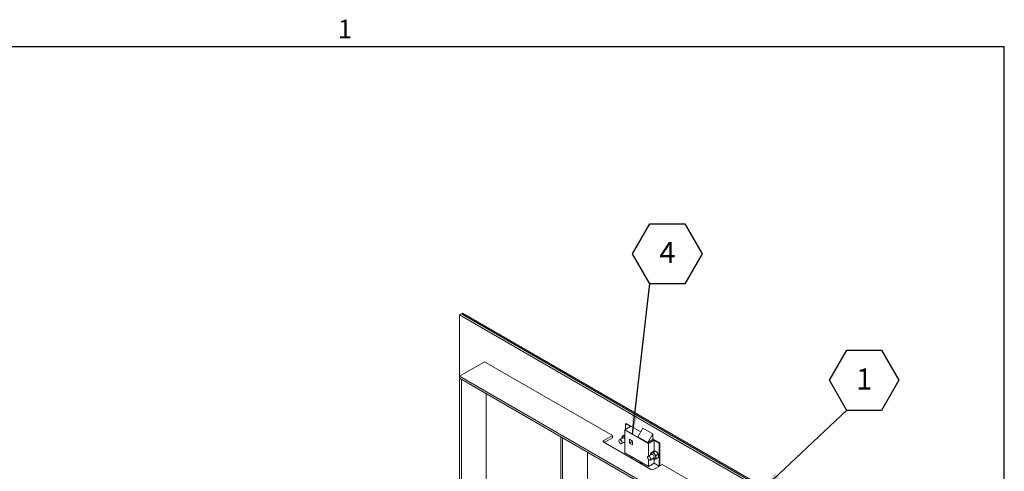
# Model space of a CAD drawing. Units: inches. Extents: x 0.1 to 10.8, y 0.2 to 8.4.
# Drawn here: x 6.7 to 10.6, y 6.5 to 8.3 of the extents above; entities that cross this region are included whole.
import ezdxf

# ---------------------------------------------------------------- set-up
doc = ezdxf.new("R2010")
doc.units = ezdxf.units.IN
doc.header["$MEASUREMENT"] = 0
doc.layers.add('FORMAT', color=7, linetype='Continuous')
doc.styles.add('SLDTEXTSTYLE2', font='ARIAL.TTF', dxfattribs={"width": 0.948})
doc.styles.get("Standard").update_dxf_attribs({"font": 'ARIAL.TTF'})
doc.dimstyles.new('SLDDIMSTYLE0', dxfattribs={"dimtxt": 0, "dimasz": 0.080892, "dimexe": 0, "dimexo": 0.0625, "dimgap": 0, "dimtad": 0, "dimtih": 1, "dimtoh": 1, "dimdec": 0, "dimrnd": 1e-09, "dimzin": 0, "dimdsep": 46, "dimlunit": 5, "dimtxsty": 'Standard', "dimsah": 1, "dimcen": 0.09, "dimadec": 0, "dimazin": 0, "dimtfac": 0.080892, "dimtdec": 0, "dimtofl": 0, "dimtmove": 0, "dimatfit": 3, "dimfxl": 0, "dimfrac": 2, "dimtolj": 1, "dimtzin": 0, "dimarcsym": 0})

# ---------------------------------------------------------------- blocks, each defined once
blk = doc.blocks.new('SW_NOTE_6')
at = {"layer": 'FORMAT', "color": 0}
for p, q in [((-0.0684, 0.1171), (0, 0.2356)), ((0, 0.2356), (0.1368, 0.2356)), ((0.1368, 0.2356), (0.2052, 0.1171)), ((0, -0.0013), (-0.0684, 0.1171)), ((0.2052, 0.1171), (0.1368, -0.0013)), ((0.1368, -0.0013), (0, -0.0013))]:
    blk.add_line(p, q, dxfattribs=at)
at = {"layer": 'FORMAT', "color": 0, "insert": (0.0688, 0.1642), "char_height": 0.0833, "attachment_point": 2, "style": 'SLDTEXTSTYLE2'}
blk.add_mtext('1', dxfattribs=at)
blk = doc.blocks.new('SW_NOTE_7')
at = {"layer": 'FORMAT', "color": 0}
for p, q in [((-0.0684, 0.1171), (0, 0.2356)), ((0, 0.2356), (0.1368, 0.2356)), ((0.1368, 0.2356), (0.2052, 0.1171)), ((0, -0.0013), (-0.0684, 0.1171)), ((0.2052, 0.1171), (0.1368, -0.0013)), ((0.1368, -0.0013), (0, -0.0013))]:
    blk.add_line(p, q, dxfattribs=at)
at = {"layer": 'FORMAT', "color": 0, "insert": (0.0688, 0.1642), "char_height": 0.0833, "attachment_point": 2, "style": 'SLDTEXTSTYLE2'}
blk.add_mtext('4', dxfattribs=at)

msp = doc.modelspace()

# ---------------------------------------------------------------- linework, layer by layer
at = {"color": 8, "linetype": 'Continuous', "lineweight": 0}
for p in [(0.3299, 8.1921), (10.6299, 0.3921)]:
    msp.add_line(p, (10.6299, 8.1921), dxfattribs=at)
at = {"color": 7, "linetype": 'Continuous', "lineweight": 15}
for p, q in [((8.4892, 7.139), (8.4819, 7.1348)), ((8.4819, 7.1348), (9.8838, 6.3254)), ((8.4819, 6.8938), (8.4819, 7.1348)), ((8.4892, 7.139), (9.8912, 6.3297)), ((8.492, 7.1374), (8.4942, 7.1418)), ((8.4942, 7.1418), (9.8961, 6.3325)), ((8.5801, 6.9505), (8.4819, 6.8938)), ((9.0847, 6.6592), (8.5801, 6.9505)), ((8.4819, 6.8938), (9.6874, 6.1978)), ((8.4819, 6.8938), (8.4819, 6.8853)), ((8.4819, 5.5244), (8.4819, 6.8853)), ((8.4819, 6.8853), (8.4892, 6.881)), ((8.4819, 6.8853), (9.6874, 6.1893)), ((8.4892, 5.5201), (8.4892, 6.881)), ((8.5875, 6.8243), (8.5875, 5.6213)), ((9.1559, 6.6945), (9.1338, 6.6818)), ((9.1338, 6.6818), (9.2271, 6.6279)), ((9.1338, 6.591), (9.1338, 6.6818)), ((9.1387, 6.7073), (9.1362, 6.7059)), ((9.1362, 6.7059), (9.1559, 6.6945)), ((9.1362, 6.6832), (9.1362, 6.7059)), ((9.1964, 6.674), (9.1387, 6.7073)), ((9.1851, 6.6547), (9.2052, 6.689)), ((9.2052, 6.689), (9.2445, 6.6663)), ((8.8813, 5.2938), (8.8813, 6.6547)), ((8.8813, 6.6547), (8.8886, 6.6505)), ((8.8886, 5.2896), (8.8886, 6.6505)), ((9.0847, 6.6592), (9.0503, 6.6394)), ((9.0503, 6.6337), (9.0503, 6.6394)), ((9.0847, 6.6507), (9.0527, 6.6323)), ((9.0847, 6.6507), (9.0847, 6.6592)), ((9.1256, 6.6503), (9.1122, 6.6426)), ((9.1246, 6.6576), (9.1322, 6.662)), ((9.1338, 6.6624), (9.1322, 6.662)), ((9.1646, 6.6372), (9.152, 6.6444)), ((9.152, 6.6444), (9.152, 6.6299)), ((9.1851, 6.6547), (9.2244, 6.632)), ((9.2244, 6.632), (9.2445, 6.6663)), ((9.2445, 6.6436), (9.2244, 6.632)), ((9.2271, 6.6279), (9.2492, 6.6407)), ((9.2445, 6.6663), (9.2445, 6.6436)), ((9.2712, 6.6307), (9.2445, 6.6462)), ((9.2492, 6.6407), (9.2688, 6.6293)), ((9.2492, 6.5977), (9.2492, 6.6407)), ((9.0503, 6.6337), (9.2369, 6.526)), ((9.1209, 6.6276), (9.1338, 6.635)), ((9.1646, 6.6372), (9.152, 6.6299)), ((9.152, 6.6299), (9.1646, 6.6227)), ((9.1646, 6.6227), (9.1646, 6.6372)), ((9.2271, 6.5785), (9.2271, 6.6279)), ((9.2688, 6.6293), (9.2712, 6.6307)), ((9.2688, 6.5387), (9.2688, 6.6293)), ((9.2712, 6.5401), (9.2712, 6.6307)), ((8.9868, 6.5938), (8.9868, 5.3463)), ((9.1338, 6.591), (9.2271, 6.5372)), ((9.1598, 6.576), (9.1598, 6.5705)), ((9.1609, 6.5754), (9.1609, 6.5698)), ((9.2386, 6.5851), (9.2252, 6.5774)), ((9.2271, 6.5372), (9.2271, 6.5648)), ((9.2338, 6.5624), (9.2472, 6.5701)), ((9.2375, 6.5924), (9.2452, 6.5968)), ((9.2473, 6.5933), (9.255, 6.5977)), ((9.2492, 6.5499), (9.2492, 6.5662)), ((9.2565, 6.5968), (9.255, 6.5977)), ((9.2571, 6.581), (9.2648, 6.5855)), ((9.2571, 6.5679), (9.2648, 6.5724)), ((9.195, 6.5501), (9.195, 6.5556)), ((9.2001, 6.5527), (9.2001, 6.5472)), ((9.201, 6.5466), (9.201, 6.5522)), ((9.202, 6.5461), (9.2021, 6.5474)), ((9.2021, 6.5474), (9.2021, 6.5516)), ((9.2271, 6.5372), (9.2492, 6.5499)), ((9.2467, 6.526), (9.2811, 6.5458)), ((9.2492, 6.5499), (9.2687, 6.5387)), ((9.7856, 6.2545), (9.2811, 6.5458))]:
    msp.add_line(p, q, dxfattribs=at)
at = {"color": 7, "linetype": 'Continuous', "lineweight": 15, "flags": 128}
for points in [[(9.1166, 6.6422), (9.1184, 6.6408), (9.12, 6.6389), (9.1214, 6.6367), (9.1223, 6.6344), (9.1227, 6.6321), (9.1226, 6.6301), (9.1219, 6.6285), (9.1207, 6.6275), (9.1192, 6.6272), (9.1175, 6.6275), (9.1157, 6.6286), (9.1139, 6.6302), (9.1124, 6.6323), (9.1113, 6.6346), (9.1106, 6.637), (9.1104, 6.6391), (9.1109, 6.641), (9.1118, 6.6423), (9.1131, 6.6429), (9.1148, 6.6429), (9.1166, 6.6422)], [(9.1227, 6.6487), (9.1235, 6.65), (9.1248, 6.651), (9.1264, 6.6512), (9.1283, 6.6508), (9.1302, 6.6497), (9.1321, 6.648), (9.1337, 6.6458), (9.1338, 6.6457)], [(9.1259, 6.6565), (9.1269, 6.6569), (9.1279, 6.6571)], [(9.2295, 6.577), (9.2313, 6.5756), (9.233, 6.5737), (9.2343, 6.5715), (9.2352, 6.5692), (9.2356, 6.5669), (9.2355, 6.5649), (9.2348, 6.5633), (9.2337, 6.5623), (9.2322, 6.562), (9.2304, 6.5624), (9.2286, 6.5634), (9.2268, 6.565), (9.2253, 6.5671), (9.2242, 6.5694), (9.2235, 6.5718), (9.2234, 6.574), (9.2238, 6.5758), (9.2247, 6.5771), (9.2261, 6.5777), (9.2277, 6.5777), (9.2295, 6.577)], [(9.2357, 6.5835), (9.2364, 6.5848), (9.2377, 6.5858), (9.2393, 6.586), (9.2412, 6.5856), (9.2432, 6.5845), (9.245, 6.5828), (9.2467, 6.5806), (9.2479, 6.5782), (9.2488, 6.5756), (9.249, 6.5732), (9.2488, 6.5712), (9.2479, 6.5696), (9.2467, 6.5686), (9.245, 6.5684), (9.2444, 6.5684)], [(9.2389, 6.5913), (9.2398, 6.5917), (9.2409, 6.5919)]]:
    msp.add_lwpolyline(points, dxfattribs=at)
at = {"color": 7, "linetype": 'Continuous', "lineweight": 15}
for centre, radius, start, end in [((9.0514, 6.6365), 0.00303, 110.7834, 249.216), ((9.1274, 6.6465), 0.00427, 58.5771, 114.5087), ((9.1281, 6.6477), 0.00942, 53.1105, 90.9609), ((9.1323, 6.6374), 0.00389, 257.4488, 292.4678), ((9.2403, 6.5813), 0.00427, 58.5892, 114.5087), ((9.2401, 6.5793), 0.0127, 33.4348, 86.5706), ((9.2449, 6.5735), 0.00412, 304.4361, 2.4555), ((9.2343, 6.5726), 0.0213, 2.6397, 39.7718), ((9.2486, 6.573), 0.00703, 306.1032, 5.449), ((9.2472, 6.5813), 0.0181, 37.9804, 58.8861), ((9.245, 6.5788), 0.0213, 2.6397, 39.7718), ((9.2006, 6.5474), 0.00151, 312.8169, 357.5276), ((9.2418, 6.5354), 0.0107, 242.6099, 297.3903)]:
    msp.add_arc(centre, radius, start, end, dxfattribs=at)
for points, knots in [([(9.1259, 6.6565), (9.1259, 6.6565), (9.1252, 6.6562), (9.124, 6.6551), (9.1226, 6.6533), (9.1218, 6.6511), (9.1215, 6.6493), (9.1215, 6.6483), (9.1215, 6.648)], [0, 0, 0, 0, 0.000827, 0.237467, 0.464915, 0.693628, 0.934386, 1, 1, 1, 1]), ([(9.1236, 6.6545), (9.1237, 6.6546), (9.1238, 6.6556), (9.1242, 6.6566), (9.1246, 6.6576)], [0, 0, 0, 0, 0.0865298, 1, 1, 1, 1]), ([(9.1246, 6.6576), (9.1249, 6.6574), (9.1255, 6.6571), (9.1268, 6.6571), (9.1277, 6.6571), (9.1279, 6.6571)], [0, 0, 0, 0, 0.432384, 0.879551, 1, 1, 1, 1]), ([(9.1279, 6.6571), (9.1289, 6.6573), (9.1306, 6.6575), (9.1328, 6.6581), (9.1338, 6.6583)], [0, 0, 0, 0, 0.5530353, 1, 1, 1, 1]), ([(9.1303, 6.633), (9.1307, 6.6327), (9.1318, 6.632), (9.133, 6.6317), (9.1338, 6.6316)], [0, 0, 0, 0, 0.396294, 1, 1, 1, 1]), ([(9.2389, 6.5913), (9.2389, 6.5913), (9.2381, 6.591), (9.237, 6.5899), (9.2356, 6.5881), (9.2347, 6.5859), (9.2345, 6.5841), (9.2344, 6.5831), (9.2344, 6.5828)], [0, 0, 0, 0, 0.000828, 0.237467, 0.464915, 0.693628, 0.934386, 1, 1, 1, 1]), ([(9.2366, 6.5893), (9.2366, 6.5894), (9.2367, 6.5904), (9.2371, 6.5914), (9.2375, 6.5924)], [0, 0, 0, 0, 0.0865298, 1, 1, 1, 1]), ([(9.2375, 6.5924), (9.2378, 6.5922), (9.2385, 6.5919), (9.2397, 6.5919), (9.2407, 6.5919), (9.2409, 6.5919)], [0, 0, 0, 0, 0.4323838, 0.8795506, 1, 1, 1, 1]), ([(9.2409, 6.5919), (9.2418, 6.5921), (9.2437, 6.5923), (9.2461, 6.5929), (9.2473, 6.5933)], [0, 0, 0, 0, 0.503998, 1, 1, 1, 1]), ([(9.2432, 6.5678), (9.2436, 6.5675), (9.2448, 6.5668), (9.2469, 6.5662), (9.2492, 6.5661), (9.2513, 6.5665), (9.2523, 6.5671), (9.2527, 6.5674)], [0, 0, 0, 0, 0.148067, 0.397185, 0.631071, 0.856902, 1, 1, 1, 1]), ([(9.2516, 6.5981), (9.2507, 6.598), (9.2488, 6.5978), (9.2464, 6.5971), (9.2452, 6.5968)], [0, 0, 0, 0, 0.503998, 1, 1, 1, 1]), ([(9.2473, 6.5933), (9.2476, 6.5922), (9.2483, 6.5901), (9.2496, 6.5878), (9.2505, 6.5865), (9.2507, 6.5863)], [0, 0, 0, 0, 0.4323838, 0.8795514, 1, 1, 1, 1]), ([(9.2507, 6.5863), (9.2517, 6.5853), (9.2535, 6.5832), (9.2559, 6.5818), (9.2571, 6.581)], [0, 0, 0, 0, 0.503999, 1, 1, 1, 1]), ([(9.255, 6.5977), (9.2547, 6.5978), (9.254, 6.5981), (9.2528, 6.5982), (9.2518, 6.5981), (9.2516, 6.5981)], [0, 0, 0, 0, 0.4323841, 0.8795513, 1, 1, 1, 1]), ([(9.2571, 6.5679), (9.2561, 6.5677), (9.2541, 6.5671), (9.2524, 6.5669), (9.2516, 6.5668)], [0, 0, 0, 0, 0.5176985, 1, 1, 1, 1]), ([(9.2614, 6.5925), (9.2605, 6.5935), (9.2586, 6.5955), (9.2562, 6.597), (9.255, 6.5977)], [0, 0, 0, 0, 0.503998, 1, 1, 1, 1]), ([(9.2571, 6.581), (9.2568, 6.5801), (9.256, 6.5775), (9.2557, 6.5751), (9.2556, 6.5736)], [0, 0, 0, 0, 0.373034, 1, 1, 1, 1]), ([(9.2556, 6.5736), (9.2556, 6.5735), (9.2556, 6.5717), (9.2562, 6.5697), (9.257, 6.5683), (9.2571, 6.5679)], [0, 0, 0, 0, 0.066105, 0.80426, 1, 1, 1, 1]), ([(9.2648, 6.5855), (9.2645, 6.5865), (9.2639, 6.5886), (9.2626, 6.591), (9.2616, 6.5922), (9.2614, 6.5925)], [0, 0, 0, 0, 0.4323841, 0.8795513, 1, 1, 1, 1]), ([(9.2663, 6.5798), (9.2662, 6.5812), (9.266, 6.5833), (9.2651, 6.5849), (9.2648, 6.5855)], [0, 0, 0, 0, 0.626966, 1, 1, 1, 1]), ([(9.2648, 6.5724), (9.265, 6.5729), (9.2658, 6.5752), (9.2663, 6.5778), (9.2663, 6.5797), (9.2663, 6.5798)], [0, 0, 0, 0, 0.19574, 0.933895, 1, 1, 1, 1])]:
    msp.add_open_spline(points, degree=3, knots=knots, dxfattribs=at)
at = {"layer": 'FORMAT'}
for p in [(0.3299, 8.1921), (10.6299, 0.3921)]:
    msp.add_line(p, (10.6299, 8.1921), dxfattribs=at)

# ---------------------------------------------------------------- block references
for name, p in [('SW_NOTE_7', (9.2329, 7.2583)), ('SW_NOTE_6', (10.009, 6.7599))]:
    msp.add_blockref(name, p, dxfattribs=at)

# ---------------------------------------------------------------- texts
at = {"layer": 'FORMAT', "insert": (8.0026, 8.2983), "char_height": 0.0729, "attachment_point": 1, "style": 'SLDTEXTSTYLE2'}
msp.add_mtext('1', dxfattribs=at)

# ---------------------------------------------------------------- leaders
at = {"layer": 'FORMAT'}
for points in [[(9.1638, 6.6644), (9.2329, 7.2583)], [(9.675, 6.446), (10.009, 6.7599)]]:
    msp.add_leader(points, dimstyle='SLDDIMSTYLE0', dxfattribs=at)

doc.saveas('drawing.dxf')
